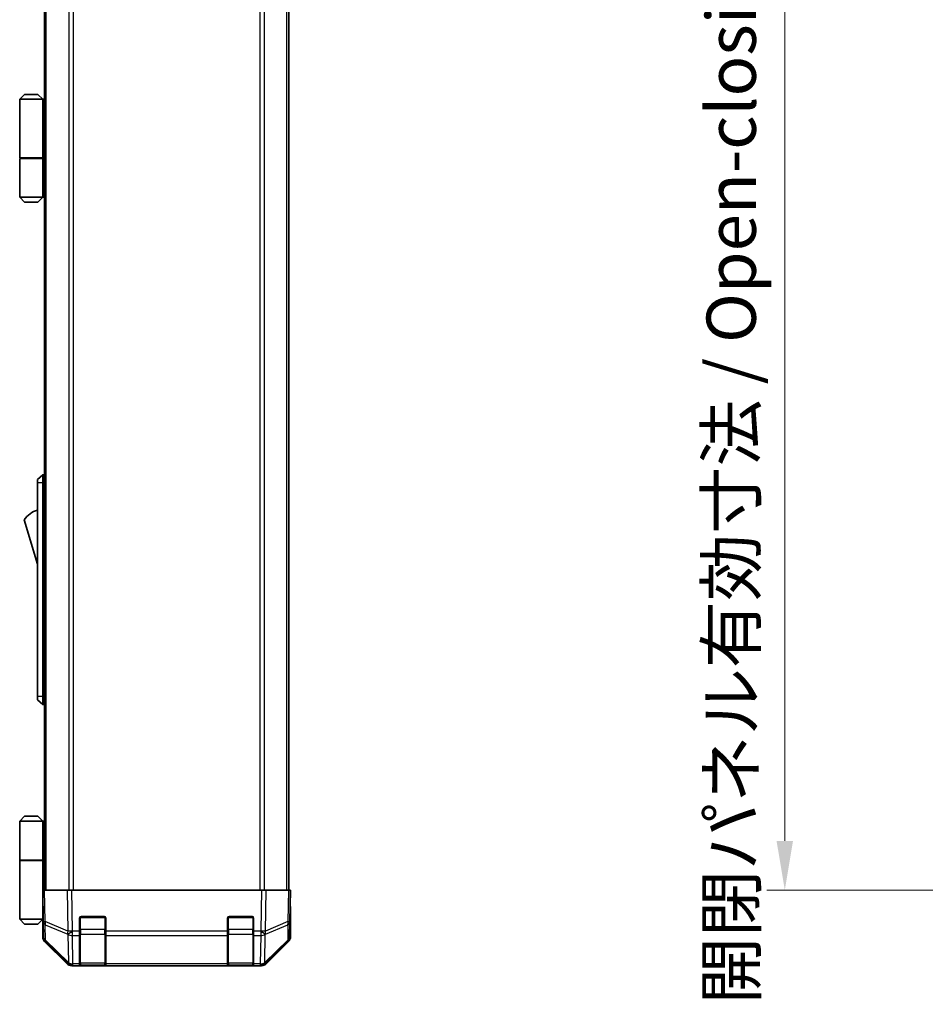
# Model space of a CAD drawing. Units: millimetres. Extents: x 0 to 9620, y -9 to 1686.
# Drawn here: x 3320 to 3595, y 742 to 1042 of the extents above; entities that cross this region are included whole.
import ezdxf

# ---------------------------------------------------------------- set-up
doc = ezdxf.new("R2010")
doc.units = ezdxf.units.MM
doc.header["$LTSCALE"] = 5.5
doc.layers.get('Defpoints').update_dxf_attribs({"lineweight": 25})
for name, color, linetype, lineweight in [('Dimension (ISO)', 7, 'Continuous', 18), ('Dimension (ISO) @ 1', 7, 'Continuous', 18), ('Visible (ISO)', 7, 'Continuous', 35), ('Visible Narrow (ISO)', 7, 'Continuous', 25)]:
    doc.layers.add(name, color=color, linetype=linetype, lineweight=lineweight)
doc.styles.add('Note Text (TK)', font='MS PGothic.ttf')
doc.dimstyles.new('Default - Method 1b (TK)', dxfattribs={"dimscale": 5.5, "dimtxt": 2.5, "dimasz": 2.5, "dimexe": 1, "dimexo": 1.5, "dimgap": 1, "dimtad": 1, "dimtoh": 1, "dimrnd": 1e-08, "dimdsep": 46, "dimtxsty": 'Note Text (TK)', "dimcen": 0.09, "dimdle": 5, "dimclrd": 100, "dimclre": 100, "dimclrt": 7, "dimadec": 1, "dimazin": 1, "dimtfac": 1, "dimtmove": 0, "dimatfit": 3, "dimfxl": 1, "dimtolj": 1, "dimlwd": -1, "dimlwe": -1, "dimarcsym": 0})

# ---------------------------------------------------------------- blocks, each defined once
blk = doc.blocks.new('*D38')
at = {"layer": 'Defpoints', "color": 0}
for p in [(3606.34, 1231.05), (3552.45, 777.05), (3606.49, 777.05)]:
    blk.add_point(p, dxfattribs=at)
at = {"layer": 'Dimension (ISO)', "color": 100}
for p, q in [((3598.09, 1231.05), (3546.95, 1231.05)), ((3552.45, 1216.05), (3552.45, 792.05)), ((3598.24, 777.05), (3546.95, 777.05))]:
    blk.add_line(p, q, dxfattribs=at)
for points in [[(3549.95, 1216.05), (3554.95, 1216.05), (3552.45, 1231.05)], [(3549.95, 792.05), (3554.95, 792.05), (3552.45, 777.05)]]:
    blk.add_solid(points, dxfattribs=at)
at = {"layer": 'Dimension (ISO)', "color": 7, "insert": (3536.14, 742.32), "char_height": 15, "attachment_point": 4, "rotation": 90, "style": 'Note Text (TK)'}
blk.add_mtext('\\A1;開閉パネル有効寸法 / Open-closing panel MAX dim. 454', dxfattribs=at)

msp = doc.modelspace()

# ---------------------------------------------------------------- linework, layer by layer
at = {"layer": 'Visible (ISO)'}
for p, q in [((3327.1121, 777.0503), (3327.1121, 1231.0503)), ((3401.5121, 777.0503), (3401.5121, 1231.0503)), ((3321.1121, 1019.3503), (3319.6121, 1017.8503)), ((3321.1121, 1019.3503), (3325.1121, 1019.3503)), ((3325.1121, 1019.3503), (3326.6121, 1017.8503)), ((3319.6121, 1017.8503), (3319.6121, 1000.0503)), ((3326.6121, 1017.8503), (3319.6121, 1017.8503)), ((3326.6121, 1017.8503), (3326.6121, 1014.6503)), ((3326.6121, 1017.8503), (3327.1121, 1017.8503)), ((3327.1121, 1016.8503), (3326.6121, 1016.8503)), ((3327.1121, 1015.8503), (3326.6121, 1015.8503)), ((3326.6121, 1014.6503), (3327.1121, 1014.6503)), ((3326.6121, 1014.6503), (3326.6121, 1000.0503)), ((3327.1121, 1011.8503), (3326.6121, 1011.8503)), ((3319.6121, 1000.0503), (3326.6121, 1000.0503)), ((3319.6121, 999.8503), (3326.6121, 999.8503)), ((3319.6121, 999.8503), (3319.6121, 988.0503)), ((3320.1121, 999.8503), (3320.1121, 1000.0503)), ((3326.1121, 999.8503), (3326.1121, 1000.0503)), ((3326.5734, 1000.0503), (3326.5734, 999.8503)), ((3327.1121, 1000.0503), (3326.6121, 1000.0503)), ((3326.9279, 999.8503), (3326.6121, 999.8503)), ((3326.6121, 999.8503), (3326.6121, 988.0503)), ((3327.1121, 999.8503), (3326.9279, 999.8503)), ((3319.6121, 988.0503), (3326.6121, 988.0503)), ((3321.1121, 986.5503), (3319.6121, 988.0503)), ((3325.1121, 986.5503), (3321.1121, 986.5503)), ((3325.1121, 986.5503), (3326.6121, 988.0503)), ((3326.6121, 988.0503), (3326.9279, 988.0503)), ((3327.1121, 988.0503), (3326.9279, 988.0503)), ((3326.6121, 903.5503), (3325.0121, 902.0503)), ((3326.6121, 903.5503), (3326.6121, 901.0503)), ((3327.1121, 903.5503), (3326.6121, 903.5503)), ((3325.0121, 901.0503), (3325.0121, 902.0503)), ((3325.0121, 901.0503), (3325.0121, 836.0503)), ((3326.6121, 836.0503), (3326.6121, 901.0503)), ((3321.0121, 889.8003), (3325.0121, 876.3003)), ((3325.0121, 835.0503), (3325.0121, 836.0503)), ((3325.0121, 835.0503), (3326.6121, 833.5503)), ((3326.6121, 836.0503), (3326.6121, 833.5503)), ((3327.1121, 833.5503), (3326.6121, 833.5503)), ((3321.1121, 799.5503), (3319.6121, 798.0503)), ((3319.6121, 798.0503), (3326.6121, 798.0503)), ((3319.6121, 798.0503), (3319.6121, 786.2503)), ((3325.1121, 799.5503), (3321.1121, 799.5503)), ((3325.1121, 799.5503), (3326.6121, 798.0503)), ((3326.9279, 798.0503), (3326.6121, 798.0503)), ((3326.6121, 798.0503), (3326.6121, 786.2503)), ((3327.1121, 798.0503), (3326.9279, 798.0503)), ((3319.6121, 786.2503), (3326.6121, 786.2503)), ((3319.6121, 786.0503), (3326.6121, 786.0503)), ((3319.6121, 786.0503), (3319.6121, 768.2503)), ((3320.1121, 786.0503), (3320.1121, 786.2503)), ((3326.1121, 786.0503), (3326.1121, 786.2503)), ((3326.5734, 786.0503), (3326.5734, 786.2503)), ((3326.6121, 786.2503), (3326.9279, 786.2503)), ((3326.6121, 771.4503), (3326.6121, 786.0503)), ((3327.1121, 786.0503), (3326.6121, 786.0503)), ((3326.9279, 786.2503), (3327.1121, 786.2503)), ((3326.6121, 777.0503), (3327.1978, 777.0503)), ((3326.6121, 777.0503), (3326.7783, 767.5286)), ((3334.0277, 777.0503), (3327.1978, 777.0503)), ((3334.0277, 777.0503), (3335.4417, 777.0503)), ((3393.1825, 777.0503), (3335.4417, 777.0503)), ((3393.1825, 777.0503), (3394.5966, 777.0503)), ((3401.4265, 777.0503), (3394.5966, 777.0503)), ((3401.4265, 777.0503), (3402.0121, 777.0503)), ((3401.8459, 767.5286), (3402.0121, 777.0503)), ((3326.6121, 774.2503), (3326.661, 774.2503)), ((3326.7099, 771.4503), (3326.6121, 771.4503)), ((3326.6121, 771.4503), (3326.6121, 768.2503)), ((3402.0121, 772.0503), (3401.9249, 772.0503)), ((3402.0121, 772.0503), (3402.0121, 762.8799)), ((3326.6121, 768.2503), (3319.6121, 768.2503)), ((3321.1121, 766.7503), (3319.6121, 768.2503)), ((3325.1121, 766.7503), (3326.6121, 768.2503)), ((3326.6121, 770.2503), (3326.7308, 770.2503)), ((3326.6121, 769.2503), (3326.7483, 769.2503)), ((3326.7657, 768.2503), (3326.6121, 768.2503)), ((3326.7692, 768.0503), (3326.6121, 768.0503)), ((3326.6121, 768.0503), (3326.6121, 762.8799)), ((3326.7783, 767.5286), (3326.8597, 762.8672)), ((3337.8121, 764.6273), (3337.8121, 768.5503)), ((3338.3121, 769.0503), (3345.3121, 769.0503)), ((3345.8121, 768.5503), (3345.8121, 764.6273)), ((3382.8121, 764.6273), (3382.8121, 768.5503)), ((3383.3121, 769.0503), (3390.3121, 769.0503)), ((3390.8121, 768.5503), (3390.8121, 764.6273)), ((3401.7646, 762.8672), (3401.8459, 767.5286)), ((3321.1121, 766.7503), (3325.1121, 766.7503)), ((3337.8121, 764.6273), (3337.8121, 763.248)), ((3345.8121, 763.248), (3345.8121, 764.6273)), ((3382.8121, 764.6273), (3382.8121, 763.248)), ((3390.8121, 763.248), (3390.8121, 764.6273)), ((3334.0277, 754.636), (3327.1978, 761.4659)), ((3327.4576, 761.4756), (3334.4233, 754.6304)), ((3337.8121, 754.6361), (3337.8121, 763.248)), ((3345.8121, 763.248), (3345.8121, 754.6361)), ((3382.8121, 754.6361), (3382.8121, 763.248)), ((3390.8121, 763.248), (3390.8121, 754.6361)), ((3394.2009, 754.6304), (3401.1667, 761.4756)), ((3401.4265, 761.4659), (3394.5966, 754.636)), ((3334.4233, 754.6304), (3334.43, 754.6238)), ((3335.8318, 754.0503), (3335.4417, 754.0503)), ((3335.8318, 754.0503), (3337.8121, 754.0503)), ((3337.8121, 754.6361), (3337.8121, 754.0503)), ((3337.8121, 754.0503), (3338.3121, 754.0503)), ((3338.1121, 754.2503), (3345.5121, 754.2503)), ((3345.3121, 754.0503), (3338.3121, 754.0503)), ((3345.3121, 754.0503), (3345.8121, 754.0503)), ((3345.8121, 754.0503), (3345.8121, 754.6361)), ((3345.8121, 754.0503), (3382.8121, 754.0503)), ((3382.8121, 754.6361), (3382.8121, 754.0503)), ((3382.8121, 754.0503), (3383.3121, 754.0503)), ((3383.1121, 754.2503), (3390.5121, 754.2503)), ((3390.3121, 754.0503), (3383.3121, 754.0503)), ((3390.3121, 754.0503), (3390.8121, 754.0503)), ((3390.8121, 754.0503), (3390.8121, 754.6361)), ((3390.8121, 754.0503), (3392.7924, 754.0503)), ((3393.1825, 754.0503), (3392.7924, 754.0503)), ((3394.1943, 754.6238), (3394.2009, 754.6304))]:
    msp.add_line(p, q, dxfattribs=at)
for centre, radius, start, end in [((3327.2548, 885.6434), 7.5, 107.398677, 146.341118), ((3338.3121, 768.5503), 0.5, 90, 180), ((3345.3121, 768.5503), 0.5, 0, 90), ((3383.3121, 768.5503), 0.5, 90, 180), ((3390.3121, 768.5503), 0.5, 0, 90), ((3328.8594, 762.9021), 2, 181, 225.5), ((3399.7649, 762.9021), 2, 314.5, 359), ((3335.8318, 756.0503), 2, 225.5, 270), ((3338.1121, 754.5503), 0.3, 180, 270), ((3345.5121, 754.5503), 0.3, 270, 0), ((3383.1121, 754.5503), 0.3, 180, 270), ((3390.5121, 754.5503), 0.3, 270, 0), ((3392.7924, 756.0503), 2, 270, 314.5)]:
    msp.add_arc(centre, radius, start, end, dxfattribs=at)
for centre, major_axis, ratio, start_param, end_param in [((3401.9598, 774.0503), (0, -2), 0.01745506, 5.49778714, 6.28318531), ((3326.682, 773.0503), (0, 5), 0.01745506, 3.14159265, 3.42538676), ((3328.6124, 762.8805), (-1.4146, -1.4146), 0.99969546, 5.49793944, 6.28318531), ((3400.0118, 762.8805), (1.4146, -1.4146), 0.99969546, 0, 0.78524587), ((3335.4423, 756.0506), (-1.4146, -1.4146), 0.99969546, 0, 0.78524587), ((3393.1819, 756.0506), (1.4146, -1.4146), 0.99969546, 5.49793944, 6.28318531)]:
    msp.add_ellipse(centre, major_axis=major_axis, ratio=ratio, start_param=start_param, end_param=end_param, dxfattribs=at)
at = {"layer": 'Visible Narrow (ISO)'}
for p, q in [((3327.6979, 777.0503), (3327.6979, 1231.0503)), ((3334.5264, 1231.0503), (3334.5264, 777.0503)), ((3335.9406, 777.0503), (3335.9406, 1231.0503)), ((3392.6837, 1231.0503), (3392.6837, 777.0503)), ((3394.0979, 777.0503), (3394.0979, 1231.0503)), ((3400.9264, 777.0503), (3400.9264, 1231.0503)), ((3326.9279, 988.0503), (3326.9279, 999.8503)), ((3326.6121, 901.0503), (3325.0121, 901.0503)), ((3327.1121, 901.0503), (3326.6121, 901.0503)), ((3326.6121, 836.0503), (3325.0121, 836.0503)), ((3327.1121, 836.0503), (3326.6121, 836.0503)), ((3326.9279, 786.2503), (3326.9279, 798.0503)), ((3327.3643, 767.5142), (3327.1978, 777.0503)), ((3334.0277, 777.0503), (3334.2444, 764.6364)), ((3335.6582, 764.6508), (3335.4417, 777.0503)), ((3393.1825, 777.0503), (3392.9661, 764.6508)), ((3394.3799, 764.6364), (3394.5966, 777.0503)), ((3401.4265, 777.0503), (3401.26, 767.5142)), ((3334.2444, 764.6364), (3327.3643, 767.5142)), ((3338.1121, 768.7503), (3337.8539, 768.7503)), ((3338.1121, 769.0086), (3338.1121, 768.7503)), ((3338.1121, 765.0787), (3338.1121, 768.7503)), ((3338.1121, 768.7503), (3345.5121, 768.7503)), ((3345.5121, 768.7503), (3345.5121, 769.0086)), ((3345.7704, 768.7503), (3345.5121, 768.7503)), ((3345.5121, 768.7503), (3345.5121, 765.0787)), ((3383.1121, 768.7503), (3382.8539, 768.7503)), ((3383.1121, 769.0086), (3383.1121, 768.7503)), ((3383.1121, 765.0787), (3383.1121, 768.7503)), ((3383.1121, 768.7503), (3390.5121, 768.7503)), ((3390.5121, 768.7503), (3390.5121, 769.0086)), ((3390.7704, 768.7503), (3390.5121, 768.7503)), ((3390.5121, 768.7503), (3390.5121, 765.0787)), ((3401.26, 767.5142), (3394.3799, 764.6364)), ((3327.3727, 766.5451), (3334.2528, 763.6673)), ((3327.454, 761.8837), (3327.3727, 766.5451)), ((3335.6749, 764.6273), (3335.6582, 764.6508)), ((3337.8121, 764.6273), (3335.6749, 764.6273)), ((3335.6749, 763.248), (3335.6749, 764.6273)), ((3337.8121, 765.0787), (3338.1121, 765.0787)), ((3338.1121, 765.0787), (3338.1121, 763.6645)), ((3345.5121, 765.0787), (3338.1121, 765.0787)), ((3345.5121, 765.0787), (3345.8121, 765.0787)), ((3345.5121, 763.6645), (3345.5121, 765.0787)), ((3382.8121, 764.6273), (3345.8121, 764.6273)), ((3382.8121, 765.0787), (3383.1121, 765.0787)), ((3383.1121, 765.0787), (3383.1121, 763.6645)), ((3390.5121, 765.0787), (3383.1121, 765.0787)), ((3390.5121, 765.0787), (3390.8121, 765.0787)), ((3390.5121, 763.6645), (3390.5121, 765.0787)), ((3392.9493, 764.6273), (3390.8121, 764.6273)), ((3392.9661, 764.6508), (3392.9493, 764.6273)), ((3392.9493, 764.6273), (3392.9493, 763.248)), ((3394.3715, 763.6673), (3401.2516, 766.5451)), ((3401.2516, 766.5451), (3401.1702, 761.8837)), ((3334.4198, 755.0384), (3327.454, 761.8837)), ((3334.2528, 763.6673), (3334.2696, 763.6438)), ((3334.2696, 763.6438), (3334.4198, 755.0384)), ((3335.6749, 763.248), (3337.8121, 763.248)), ((3335.8251, 754.6426), (3335.6749, 763.248)), ((3338.1121, 754.8361), (3338.1121, 763.6645)), ((3338.1121, 763.6645), (3345.5121, 763.6645)), ((3345.5121, 763.6645), (3345.5121, 754.8361)), ((3345.8121, 763.248), (3382.8121, 763.248)), ((3383.1121, 754.8361), (3383.1121, 763.6645)), ((3383.1121, 763.6645), (3390.5121, 763.6645)), ((3390.5121, 763.6645), (3390.5121, 754.8361)), ((3390.8121, 763.248), (3392.9493, 763.248)), ((3392.9493, 763.248), (3392.7991, 754.6426)), ((3394.2045, 755.0384), (3394.3547, 763.6438)), ((3401.1702, 761.8837), (3394.2045, 755.0384)), ((3394.3547, 763.6438), (3394.3715, 763.6673)), ((3335.8318, 754.6361), (3335.8251, 754.6426)), ((3337.8121, 754.6361), (3335.8318, 754.6361)), ((3335.8318, 754.0503), (3335.8318, 754.6361)), ((3338.1121, 754.8361), (3338.1121, 754.2503)), ((3345.5121, 754.8361), (3338.1121, 754.8361)), ((3338.3121, 754.0503), (3338.3121, 754.2503)), ((3345.3121, 754.2503), (3345.3121, 754.0503)), ((3345.5121, 754.2503), (3345.5121, 754.8361)), ((3382.8121, 754.6361), (3345.8121, 754.6361)), ((3383.1121, 754.8361), (3383.1121, 754.2503)), ((3390.5121, 754.8361), (3383.1121, 754.8361)), ((3383.3121, 754.0503), (3383.3121, 754.2503)), ((3390.3121, 754.2503), (3390.3121, 754.0503)), ((3390.5121, 754.2503), (3390.5121, 754.8361)), ((3392.7924, 754.6361), (3390.8121, 754.6361)), ((3392.7991, 754.6426), (3392.7924, 754.6361)), ((3392.7924, 754.6361), (3392.7924, 754.0503))]:
    msp.add_line(p, q, dxfattribs=at)
for centre, major_axis, ratio, start_param, end_param in [((3328.778, 767.5635), (-1.9997, -0.0349), 0.01744975, 0, 0.78524587), ((3328.778, 767.5635), (-1.9997, -0.0349), 0.70705293, 0, 0.77922765), ((3328.778, 767.5635), (-0.7718, -1.8451), 0.67266741, 5.01241181, 5.54682635), ((3399.8462, 767.5635), (1.9997, -0.0349), 0.70705293, 5.50395766, 6.28318531), ((3399.8462, 767.5635), (-0.7718, 1.8451), 0.67266741, 3.87795161, 4.41236615), ((3399.8462, 767.5635), (1.9997, -0.0349), 0.01744975, 5.49793944, 6.28318531), ((3335.6582, 764.6857), (0.7718, 1.8451), 0.67266741, 1.87081915, 2.4052337), ((3335.6582, 764.6857), (-1.9997, -0.0349), 0.01744975, 0.78524587, 1.57049174), ((3335.6582, 764.6857), (1.629, 1.1604), 0.01421551, 3.66172306, 4.70226326), ((3335.6749, 764.6622), (1.629, 1.1604), 0.01421551, 3.66172306, 4.70226326), ((3392.9493, 764.6622), (-1.629, 1.1604), 0.01421551, 1.58092204, 2.62146225), ((3392.9661, 764.6857), (-1.629, 1.1604), 0.01421551, 1.58092204, 2.62146225), ((3392.9661, 764.6857), (-1.9997, 0.0349), 0.01744975, 1.57110091, 2.35634678), ((3392.9661, 764.6857), (0.7718, -1.8451), 0.67266741, 0.73635896, 1.2707735), ((3328.8594, 762.9021), (-1.9997, -0.0349), 0.70705293, 0, 0.77922765), ((3328.8594, 762.9021), (-1.4018, -1.4265), 0.27881333, 5.73930193, 6.28318531), ((3335.6749, 764.6622), (1.9997, 0.0349), 0.70705293, 3.9208203, 4.70004795), ((3338.1121, 763.8766), (-0.3, 0), 0.70710678, 0, 1.57079633), ((3345.5121, 763.8766), (0.3, 0), 0.70710678, 4.71238898, 6.28318531), ((3383.1121, 763.8766), (-0.3, 0), 0.70710678, 0, 1.57079633), ((3390.5121, 763.8766), (0.3, 0), 0.70710678, 4.71238898, 6.28318531), ((3392.9493, 764.6622), (1.9997, -0.0349), 0.70705293, 4.72473001, 5.50395766), ((3399.7649, 762.9021), (1.4018, -1.4265), 0.27881333, 0, 0.54388338), ((3399.7649, 762.9021), (1.9997, -0.0349), 0.70705293, 5.50395766, 6.28318531), ((3335.8251, 756.0569), (-1.4018, -1.4265), 0.27881333, 5.73930193, 6.28318531), ((3335.8251, 756.0569), (-1.9997, -0.0349), 0.70705293, 0.77922765, 1.5584553), ((3335.8251, 756.0569), (-1.4018, -1.4265), 0.57396196, 0, 1.04217396), ((3335.8318, 756.0503), (-1.4018, -1.4265), 0.57396196, 0, 1.04217396), ((3338.1121, 755.0482), (-0.3, 0), 0.70710678, 0, 1.57079633), ((3345.5121, 755.0482), (0.3, 0), 0.70710678, 4.71238898, 6.28318531), ((3383.1121, 755.0482), (-0.3, 0), 0.70710678, 0, 1.57079633), ((3390.5121, 755.0482), (0.3, 0), 0.70710678, 4.71238898, 6.28318531), ((3392.7924, 756.0503), (1.4018, -1.4265), 0.57396196, 5.24101135, 6.28318531), ((3392.7991, 756.0569), (-1.9997, 0.0349), 0.70705293, 1.58313735, 2.362365), ((3392.7991, 756.0569), (1.4018, -1.4265), 0.57396196, 5.24101135, 6.28318531), ((3392.7991, 756.0569), (1.4018, -1.4265), 0.27881333, 0, 0.54388338)]:
    msp.add_ellipse(centre, major_axis=major_axis, ratio=ratio, start_param=start_param, end_param=end_param, dxfattribs=at)

# ---------------------------------------------------------------- dimensions: what is measured, and where the dimension line sits
at = {"layer": 'Dimension (ISO) @ 1', "color": 100}
dim = msp.add_linear_dim(base=(3552.4477, 777.0503), p1=(3606.3359, 1231.0503), p2=(3606.493, 777.0503), angle=90, text='開閉パネル有効寸法 / Open-closing panel MAX dim. <>', dimstyle='Default - Method 1b (TK)', override={"dimscale": 1, "dimtxt": 15, "dimasz": 15, "dimexe": 5.5, "dimexo": 8.25, "dimgap": 6, "dimtoh": 0, "dimdec": 2, "dimcen": 0.495, "dimtp": 0, "dimtm": 0, "dimtdec": 2, "dimtix": 0, "dimtofl": 0, "dimtmove": 0, "dimatfit": 1}, dxfattribs=at)
dim.commit()
dim.dimension.update_dxf_attribs({"geometry": '*D38', "text_midpoint": (3552.4477, 1004.0503), "dimtype": 128})

doc.saveas('drawing.dxf')
